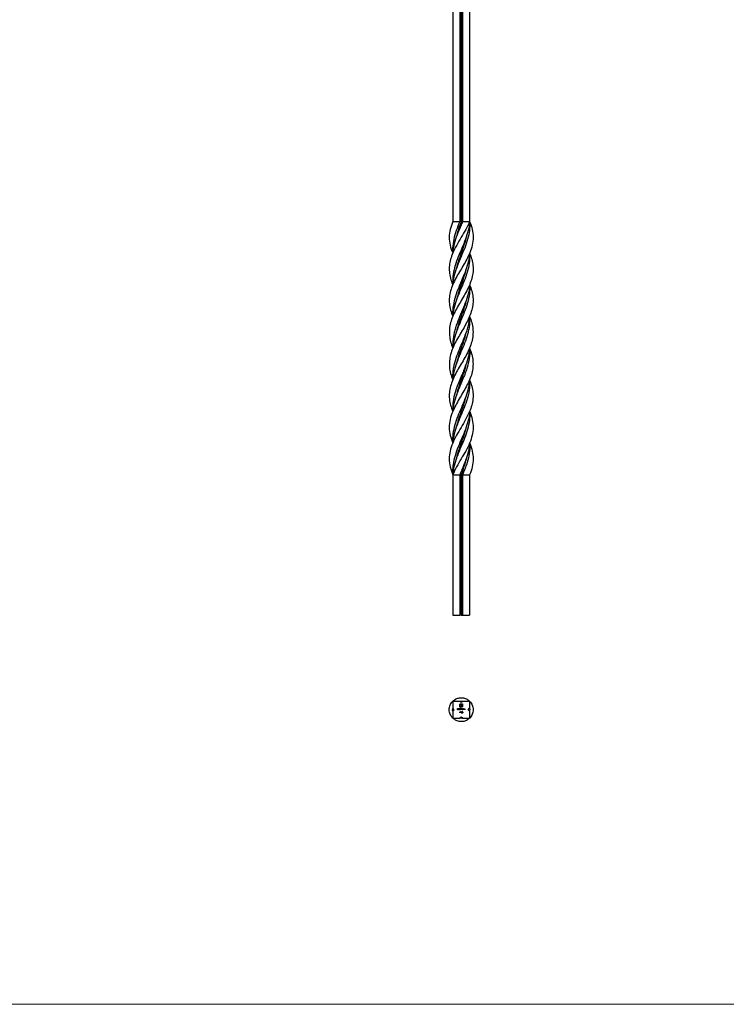
# Model space of a CAD drawing. Units: millimetres. Extents: x 35 to 2044, y 35 to 1435.
# Drawn here: x 537 to 1040, y 35 to 735 of the extents above; entities that cross this region are included whole.
import ezdxf

# ---------------------------------------------------------------- set-up
doc = ezdxf.new("R2010")
doc.units = ezdxf.units.MM
doc.header["$LTSCALE"] = 7

msp = doc.modelspace()

# ---------------------------------------------------------------- linework, layer by layer
at = {"color": 7, "linetype": 'Continuous', "lineweight": 25}
for p, q in [((845.06, 931.54), (845.06, 591.54)), ((850.06, 931.54), (850.06, 591.54)), ((851.06, 931.54), (851.06, 591.54)), ((852.06, 931.54), (852.06, 591.54)), ((857.06, 931.54), (857.06, 591.54)), ((845.06, 591.54), (850.06, 591.54)), ((851.06, 591.54), (850.06, 591.54)), ((851.06, 591.54), (852.06, 591.54)), ((852.06, 591.54), (857.06, 591.54)), ((847.55, 512.76), (847.55, 512.76)), ((854.56, 512.76), (854.56, 512.76)), ((845.06, 411.54), (850.06, 411.54)), ((845.06, 411.54), (845.06, 311.54)), ((851.06, 411.54), (850.06, 411.54)), ((850.06, 411.54), (850.06, 311.54)), ((851.06, 411.54), (852.06, 411.54)), ((851.06, 411.54), (851.06, 311.54)), ((852.06, 411.54), (857.06, 411.54)), ((852.06, 411.54), (852.06, 311.54)), ((857.06, 411.54), (857.06, 311.54)), ((845.06, 311.54), (850.06, 311.54)), ((851.06, 311.54), (850.06, 311.54)), ((851.06, 311.54), (852.06, 311.54)), ((852.06, 311.54), (857.06, 311.54)), ((845.06, 250.46), (845.06, 245.46)), ((845.06, 250.46), (850.06, 250.46)), ((846.06, 244.46), (845.06, 245.46)), ((848.49, 245.25), (848.87, 245.25)), ((848.49, 244.46), (848.49, 245.25)), ((848.56, 245.17), (848.56, 244.93)), ((848.87, 245.17), (848.56, 245.17)), ((848.87, 245.25), (848.87, 245.17)), ((849.7, 245.27), (849.77, 245.27)), ((849.7, 244.46), (849.7, 245.27)), ((849.77, 245.27), (849.77, 244.46)), ((850, 250.32), (850.16, 250.35)), ((851.06, 249.46), (850.06, 250.46)), ((850.06, 246.16), (850.06, 247.82)), ((850.8, 246.16), (850.06, 246.16)), ((850.25, 247.82), (850.25, 246.36)), ((850.25, 246.36), (850.52, 246.36)), ((850.45, 244.93), (850.45, 245.27)), ((850.45, 245.27), (850.52, 245.27)), ((850.52, 246.36), (850.52, 247.52)), ((850.52, 245.27), (850.52, 244.46)), ((850.69, 245.04), (850.76, 245.04)), ((850.69, 244.46), (850.69, 245.04)), ((850.76, 245.04), (850.76, 244.94)), ((850.8, 247.56), (850.8, 247.33)), ((850.8, 247.33), (851.56, 247.33)), ((850.8, 247.07), (850.8, 246.36)), ((851.56, 247.07), (850.8, 247.07)), ((850.8, 246.36), (850.8, 246.16)), ((850.8, 246.36), (850.8, 246.36)), ((850.91, 248.68), (852.02, 248.68)), ((851.82, 248.48), (850.91, 248.48)), ((850.98, 246.36), (851.16, 246.36)), ((850.98, 246.16), (850.98, 246.36)), ((851.16, 246.16), (850.98, 246.16)), ((851.06, 249.46), (852.06, 250.46)), ((851.56, 247.99), (851.22, 247.99)), ((851.26, 248.25), (851.56, 248.25)), ((851.56, 248.25), (851.56, 247.99)), ((851.56, 247.33), (851.56, 247.07)), ((851.82, 247.01), (851.82, 248.48)), ((852, 250.4), (852.07, 250.4)), ((852.02, 248.68), (852.02, 247.01)), ((852.06, 250.46), (857.06, 250.46)), ((852.23, 244.93), (852.23, 245.04)), ((852.23, 245.04), (852.3, 245.04)), ((852.3, 245.04), (852.3, 244.46)), ((852.47, 245.04), (852.54, 245.04)), ((852.47, 244.46), (852.47, 245.04)), ((852.54, 245.04), (852.54, 244.93)), ((853.14, 245.04), (853.21, 245.04)), ((853.14, 244.46), (853.14, 245.04)), ((853.21, 245.04), (853.21, 244.93)), ((856.06, 244.46), (857.06, 245.46)), ((856.92, 245.52), (856.95, 245.35)), ((857.06, 250.46), (857.06, 245.46)), ((846.06, 244.46), (845.06, 243.46)), ((845.06, 243.46), (845.06, 238.46)), ((845.06, 238.46), (850.06, 238.46)), ((845.19, 243.4), (845.16, 243.56)), ((848.56, 244.46), (848.49, 244.46)), ((848.56, 244.93), (848.87, 244.93)), ((848.56, 244.84), (848.56, 244.46)), ((848.87, 244.84), (848.56, 244.84)), ((848.87, 244.93), (848.87, 244.84)), ((849.57, 244.73), (849.05, 244.73)), ((849.06, 244.8), (849.5, 244.8)), ((849.47, 244.64), (849.54, 244.61)), ((849.77, 244.46), (849.7, 244.46)), ((849.99, 242.85), (850.04, 242.93)), ((850.11, 242.85), (849.99, 242.85)), ((850.04, 242.93), (850.18, 242.93)), ((851.06, 239.46), (850.06, 238.46)), ((850.11, 242.13), (850.11, 242.85)), ((850.18, 242.13), (850.11, 242.13)), ((850.18, 242.93), (850.18, 242.13)), ((850.45, 244.46), (850.45, 244.56)), ((850.52, 244.46), (850.45, 244.46)), ((850.6, 242.85), (850.65, 242.93)), ((850.72, 242.85), (850.6, 242.85)), ((850.65, 242.93), (850.79, 242.93)), ((850.76, 244.46), (850.69, 244.46)), ((850.72, 242.13), (850.72, 242.85)), ((850.79, 242.13), (850.72, 242.13)), ((850.76, 244.7), (850.76, 244.46)), ((850.79, 242.93), (850.79, 242.13)), ((851.06, 239.46), (852.06, 238.46)), ((851.08, 244.46), (851.08, 244.75)), ((851.15, 244.46), (851.08, 244.46)), ((851.15, 244.68), (851.15, 244.46)), ((851.48, 244.46), (851.48, 244.77)), ((851.55, 244.46), (851.48, 244.46)), ((851.55, 244.77), (851.55, 244.46)), ((851.71, 242.34), (851.78, 242.34)), ((851.79, 242.53), (851.87, 242.93)), ((851.87, 242.93), (852.2, 242.93)), ((851.93, 242.85), (851.88, 242.64)), ((852.2, 242.85), (851.93, 242.85)), ((852.12, 238.59), (851.95, 238.56)), ((852.06, 238.46), (857.06, 238.46)), ((852.2, 242.93), (852.2, 242.85)), ((852.23, 244.46), (852.23, 244.56)), ((852.3, 244.46), (852.23, 244.46)), ((852.54, 244.46), (852.47, 244.46)), ((852.54, 244.67), (852.54, 244.46)), ((852.9, 244.46), (852.9, 244.73)), ((852.98, 244.46), (852.9, 244.46)), ((852.98, 244.75), (852.98, 244.46)), ((853.21, 244.46), (853.14, 244.46)), ((853.21, 244.67), (853.21, 244.46)), ((853.58, 244.46), (853.58, 244.73)), ((853.65, 244.46), (853.58, 244.46)), ((853.65, 244.75), (853.65, 244.46)), ((856.06, 244.46), (857.06, 243.46)), ((857, 243.51), (857, 243.44)), ((857.06, 243.46), (857.06, 238.46))]:
    msp.add_line(p, q, dxfattribs=at)
at = {"color": 7, "linetype": 'Continuous', "lineweight": 18}
msp.add_line((35, 35), (2044, 35), dxfattribs=at)
at = {"color": 7, "linetype": 'Continuous', "lineweight": 25, "flags": 128}
for points in [[(847.52, 580.29), (847.52, 580.29), (847.52, 580.29)], [(854.59, 580.29), (854.59, 580.29), (854.59, 580.29)], [(845.06, 569.04), (845.06, 569.04), (845.06, 569.04)], [(857.06, 569.04), (857.06, 569.04), (857.06, 569.04)], [(847.52, 557.8), (847.52, 557.8), (847.52, 557.8)], [(845.09, 546.55), (845.09, 546.55), (845.09, 546.55)], [(857.03, 546.55), (857.03, 546.55), (857.03, 546.55)], [(857.03, 546.55), (857.03, 546.55), (857.03, 546.55)], [(847.53, 535.27), (847.53, 535.27), (847.53, 535.27)], [(847.53, 535.27), (847.53, 535.27), (847.53, 535.27)], [(854.59, 535.27), (854.59, 535.27), (854.59, 535.27)], [(845.09, 524.09), (845.09, 524.09), (845.09, 524.09)], [(845.09, 524.09), (845.09, 524.09), (845.09, 524.09)], [(857.03, 524.09), (857.03, 524.09), (857.03, 524.09)], [(857.03, 524.09), (857.03, 524.09), (857.03, 524.09)], [(847.55, 512.76), (847.55, 512.76), (847.55, 512.76)], [(847.55, 490.32), (847.55, 490.32), (847.55, 490.32)], [(854.56, 490.32), (854.56, 490.32), (854.56, 490.32)], [(854.56, 490.32), (854.56, 490.32), (854.56, 490.32)], [(845.09, 478.99), (845.09, 478.99), (845.09, 478.99)], [(845.09, 478.99), (845.09, 478.99), (845.09, 478.99)], [(857.03, 478.99), (857.03, 478.99), (857.03, 478.99)], [(857.03, 478.99), (857.03, 478.99), (857.03, 478.99)], [(847.53, 467.82), (847.53, 467.82), (847.53, 467.82)], [(854.59, 467.82), (854.59, 467.82), (854.59, 467.82)], [(854.59, 467.82), (854.59, 467.82), (854.59, 467.82)], [(845.09, 456.53), (845.09, 456.53), (845.09, 456.53)], [(845.09, 456.53), (845.09, 456.53), (845.09, 456.53)], [(857.03, 456.53), (857.03, 456.53), (857.03, 456.53)], [(854.59, 445.29), (854.59, 445.29), (854.59, 445.29)], [(845.06, 434.04), (845.06, 434.04), (845.06, 434.04)], [(857.06, 434.04), (857.06, 434.04), (857.06, 434.04)], [(847.52, 422.79), (847.52, 422.79), (847.52, 422.79)], [(854.59, 422.79), (854.59, 422.79), (854.59, 422.79)]]:
    msp.add_lwpolyline(points, dxfattribs=at)
at = {"color": 7, "linetype": 'Continuous', "lineweight": 25}
for points, knots in [([(857.06, 591.54), (856.19, 589.68), (854.44, 585.95), (851.09, 580.35), (847.78, 574.76), (845.15, 569.54), (843.41, 564.69), (842.57, 560.22), (842.51, 555.74), (843.35, 551.24), (844.33, 548.18), (845.07, 546.61), (845.1, 546.56)], [0, 0, 0, 0, 0.12417, 0.248649, 0.372942, 0.497246, 0.596747, 0.696194, 0.795746, 0.895572, 0.996027, 1, 1, 1, 1]), ([(857.06, 591.54), (857.75, 589.68), (859.13, 585.95), (859.75, 580.35), (859.12, 574.76), (857.38, 569.54), (855.06, 564.69), (852.51, 560.22), (849.82, 555.74), (847.26, 551.24), (845.07, 546.73), (843.43, 542.21), (842.54, 537.68), (842.56, 533.15), (843.47, 528.64), (844.38, 525.62), (845.09, 524.1), (845.09, 524.09)], [0, 0, 0, 0, 0.082827, 0.165861, 0.248771, 0.331688, 0.39806, 0.464396, 0.530802, 0.597391, 0.6644, 0.731598, 0.798609, 0.865512, 0.93256, 0.999548, 1, 1, 1, 1]), ([(845.06, 591.54), (844.37, 589.68), (842.99, 585.95), (842.35, 580.35), (843.04, 574.76), (844.14, 570.99), (845.05, 569.09), (845.07, 569.05)], [0, 0, 0, 0, 0.2483773, 0.4973734, 0.7459972, 0.9946422, 1, 1, 1, 1]), ([(850.06, 591.54), (849.59, 590.41), (848.28, 587.24), (846.39, 581.97), (845.15, 575.79), (844.74, 571.47), (845.08, 569.24), (845.11, 569.05)], [0, 0, 0, 0, 0.15078, 0.422937, 0.702738, 0.974936, 1, 1, 1, 1]), ([(857.06, 591.54), (856.94, 590.41), (856.63, 587.24), (855.27, 581.97), (852.95, 575.79), (850.25, 569.56), (847.71, 563.36), (845.8, 557.09), (844.86, 551.5), (845.1, 547.97), (845.2, 546.55)], [0, 0, 0, 0, 0.075399, 0.211493, 0.351409, 0.487524, 0.627473, 0.764591, 0.905612, 1, 1, 1, 1]), ([(852.06, 591.54), (851.58, 590.41), (850.24, 587.24), (848.01, 581.97), (846.09, 575.79), (845.08, 571.47), (845.11, 569.23), (845.11, 569.04)], [0, 0, 0, 0, 0.1507364, 0.4227823, 0.7024677, 0.9745546, 1, 1, 1, 1]), ([(857.06, 591.54), (857.1, 590.41), (857.23, 587.24), (856.55, 581.97), (854.79, 575.79), (852.31, 569.56), (849.61, 563.36), (847.19, 557.09), (845.55, 551.49), (845.3, 547.96), (845.2, 546.54)], [0, 0, 0, 0, 0.0753708, 0.2113984, 0.3512458, 0.4872939, 0.6271714, 0.7642995, 0.9053407, 1, 1, 1, 1]), ([(851.06, 591.54), (850.3, 589.41), (848.96, 585.66), (848, 581.91), (847.59, 580.3)], [0, 0, 0, 0, 0.569644, 1, 1, 1, 1]), ([(854.52, 580.28), (854.41, 579.76), (853.87, 577.11), (852.19, 572.33), (849.99, 565.92), (848.28, 561.08), (847.72, 558.38), (847.6, 557.81)], [0, 0, 0, 0, 0.068713, 0.353788, 0.638899, 0.923871, 1, 1, 1, 1]), ([(857.05, 569.04), (857.61, 567.59), (858.74, 564.65), (859.54, 560.22), (859.6, 555.74), (858.8, 551.24), (857.19, 546.73), (855.03, 542.21), (852.49, 537.68), (849.8, 533.15), (847.23, 528.64), (845.01, 524.13), (843.37, 519.61), (842.59, 515.08), (842.64, 510.58), (843.39, 506.07), (844.5, 503.05), (845.06, 501.54)], [0, 0, 0, 0, 0.064456, 0.130769, 0.197153, 0.263718, 0.330704, 0.397879, 0.464867, 0.531748, 0.598772, 0.665737, 0.732439, 0.79917, 0.866189, 0.933222, 1, 1, 1, 1]), ([(857.01, 569.05), (856.8, 567.14), (856.37, 563.17), (854.43, 557.09), (851.93, 550.86), (849.21, 544.61), (846.8, 538.34), (845.35, 531.93), (844.8, 527.19), (845.13, 524.55), (845.18, 524.1)], [0, 0, 0, 0, 0.127574, 0.264862, 0.406057, 0.542675, 0.682826, 0.824326, 0.970063, 1, 1, 1, 1]), ([(857.01, 569.04), (857.07, 567.13), (857.19, 563.17), (855.96, 557.09), (853.89, 550.87), (851.24, 544.62), (848.54, 538.35), (846.43, 531.93), (845.22, 527.19), (845.19, 524.55), (845.19, 524.09)], [0, 0, 0, 0, 0.1273409, 0.26467, 0.4059182, 0.5423868, 0.6823784, 0.8238804, 0.9696123, 1, 1, 1, 1]), ([(854.53, 557.79), (854.13, 556.23), (853.19, 552.52), (851.1, 546.66), (848.96, 540.72), (848.01, 536.92), (847.59, 535.27)], [0, 0, 0, 0, 0.207952, 0.494049, 0.780862, 1, 1, 1, 1]), ([(857.02, 546.55), (857.58, 545.1), (858.72, 542.15), (859.58, 537.68), (859.54, 533.15), (858.68, 528.64), (857.14, 524.13), (855.02, 519.61), (852.46, 515.08), (849.74, 510.58), (847.15, 506.07), (844.94, 501.54), (843.42, 497.01), (842.63, 492.51), (842.6, 488), (843.34, 483.49), (844.51, 480.49), (845.09, 478.99)], [0, 0, 0, 0, 0.0643875, 0.1313539, 0.1982131, 0.2652159, 0.3321597, 0.39884, 0.4655507, 0.5325479, 0.5995597, 0.6663161, 0.7330725, 0.8000842, 0.8670814, 0.9337919, 1, 1, 1, 1]), ([(856.91, 546.55), (856.9, 545.92), (856.84, 543.2), (855.67, 538.34), (853.43, 531.93), (850.65, 525.53), (848.42, 520.14), (846.97, 515.86), (845.83, 511.67), (844.92, 506.91), (845.08, 503.22), (845.15, 501.54)], [0, 0, 0, 0, 0.042064, 0.182053, 0.323388, 0.468956, 0.609304, 0.681866, 0.754447, 0.888576, 1, 1, 1, 1]), ([(856.92, 546.54), (856.99, 545.92), (857.31, 543.2), (856.8, 538.35), (855.18, 531.93), (852.69, 525.54), (850.38, 520.14), (848.66, 515.85), (847.14, 511.67), (845.66, 506.9), (845.31, 503.21), (845.15, 501.53)], [0, 0, 0, 0, 0.041632, 0.181495, 0.322866, 0.468464, 0.608953, 0.681594, 0.754254, 0.888355, 1, 1, 1, 1]), ([(854.51, 535.25), (854.41, 534.76), (853.87, 532.11), (852.15, 527.32), (849.96, 520.88), (848.3, 516.02), (847.74, 513.33), (847.62, 512.77)], [0, 0, 0, 0, 0.066376, 0.353316, 0.639846, 0.926192, 1, 1, 1, 1]), ([(857.03, 524.09), (857.61, 522.6), (858.77, 519.6), (859.51, 515.08), (859.49, 510.58), (858.69, 506.07), (857.17, 501.54), (854.97, 497.01), (852.37, 492.51), (849.66, 488), (847.1, 483.48), (844.98, 478.95), (843.43, 474.45), (842.57, 469.94), (842.54, 465.4), (843.4, 460.93), (844.54, 457.98), (845.1, 456.54)], [0, 0, 0, 0, 0.066208, 0.132919, 0.199916, 0.266928, 0.333684, 0.40044, 0.467452, 0.534449, 0.60116, 0.66784, 0.734784, 0.801787, 0.868646, 0.935613, 1, 1, 1, 1]), ([(856.93, 524.1), (856.81, 522.44), (856.6, 519.69), (855.59, 515.86), (854.24, 511.67), (852.16, 506.52), (849.52, 500.35), (847.13, 494.07), (845.67, 488.78), (845.08, 484.48), (844.88, 481.58), (845.13, 479.75), (845.23, 479.01)], [0, 0, 0, 0, 0.110248, 0.18268, 0.25513, 0.389018, 0.5263, 0.664708, 0.806822, 0.878629, 0.950426, 1, 1, 1, 1]), ([(856.93, 524.09), (857.03, 522.44), (857.21, 519.69), (856.67, 515.85), (855.76, 511.67), (854.09, 506.52), (851.58, 500.35), (848.91, 494.07), (846.93, 488.78), (845.83, 484.49), (845.23, 481.57), (845.23, 479.74), (845.23, 478.99)], [0, 0, 0, 0, 0.109906, 0.1824, 0.254913, 0.388742, 0.525963, 0.664336, 0.806414, 0.878221, 0.950018, 1, 1, 1, 1]), ([(854.5, 512.75), (854.09, 511.16), (853.12, 507.43), (851.07, 501.59), (849.01, 495.7), (848.03, 491.96), (847.61, 490.33)], [0, 0, 0, 0, 0.212713, 0.500013, 0.781569, 1, 1, 1, 1]), ([(857.06, 501.54), (857.61, 500.03), (858.72, 497.01), (859.48, 492.51), (859.52, 488), (858.74, 483.48), (857.11, 478.95), (854.89, 474.45), (852.31, 469.94), (849.63, 465.4), (847.09, 460.87), (844.74, 455.98), (842.95, 450.72), (842.38, 445.1), (843, 439.55), (844.39, 435.87), (845.07, 434.05)], [0, 0, 0, 0, 0.066791, 0.133838, 0.200871, 0.267616, 0.334331, 0.40131, 0.468348, 0.535242, 0.602244, 0.669433, 0.753063, 0.836123, 0.919009, 1, 1, 1, 1]), ([(856.96, 501.54), (856.97, 501.15), (856.98, 498.68), (855.8, 494.07), (854.07, 488.78), (852.36, 484.48), (850.52, 480.09), (848.28, 474.75), (846.13, 468.42), (844.94, 462.39), (845.07, 458.42), (845.13, 456.53)], [0, 0, 0, 0, 0.026106, 0.164768, 0.307142, 0.379081, 0.451009, 0.599678, 0.734935, 0.873944, 1, 1, 1, 1]), ([(856.97, 501.53), (857.02, 501.14), (857.37, 498.67), (856.81, 494.07), (855.65, 488.78), (854.23, 484.48), (852.56, 480.09), (850.23, 474.75), (847.64, 468.41), (845.76, 462.39), (845.33, 458.42), (845.12, 456.53)], [0, 0, 0, 0, 0.025856, 0.16452, 0.306895, 0.378853, 0.450801, 0.599506, 0.734831, 0.873921, 1, 1, 1, 1]), ([(854.5, 490.31), (854.41, 489.84), (853.88, 487.28), (852.29, 482.59), (850.14, 476.28), (848.38, 471.36), (847.77, 468.54), (847.62, 467.83)], [0, 0, 0, 0, 0.062259, 0.342889, 0.623617, 0.904797, 1, 1, 1, 1]), ([(857.03, 478.99), (857.03, 478.98), (857.74, 477.46), (858.64, 474.45), (859.55, 469.94), (859.58, 465.4), (858.68, 460.87), (856.91, 455.98), (854.28, 450.72), (850.95, 445.1), (847.64, 439.51), (844.86, 433.92), (842.99, 428.32), (842.37, 422.73), (842.99, 417.13), (844.37, 413.4), (845.06, 411.54)], [0, 0, 0, 0, 0.000452, 0.067454, 0.134514, 0.201431, 0.268455, 0.335666, 0.419325, 0.502412, 0.585327, 0.668247, 0.75118, 0.834107, 0.917156, 1, 1, 1, 1]), ([(856.89, 479.01), (856.77, 477.52), (856.5, 474.01), (854.88, 468.42), (852.53, 462.24), (849.84, 456.09), (847.36, 449.93), (845.63, 443.76), (844.82, 438.45), (845.1, 435.23), (845.2, 434.05)], [0, 0, 0, 0, 0.099092, 0.23447, 0.373602, 0.509995, 0.645461, 0.784832, 0.921569, 1, 1, 1, 1]), ([(856.89, 478.99), (856.98, 477.51), (857.19, 474), (856.27, 468.41), (854.43, 462.24), (851.88, 456.09), (849.21, 449.92), (846.92, 443.74), (845.43, 438.43), (845.26, 435.2), (845.2, 434.03)], [0, 0, 0, 0, 0.098692, 0.234116, 0.373309, 0.509523, 0.645217, 0.784829, 0.921719, 1, 1, 1, 1]), ([(854.51, 467.81), (854.17, 466.42), (853.33, 462.92), (851.34, 457.32), (849.14, 451.21), (848.07, 447.2), (847.56, 445.3)], [0, 0, 0, 0, 0.1848174, 0.4658829, 0.746489, 1, 1, 1, 1]), ([(856.99, 456.53), (856.99, 456.38), (857.01, 454.2), (856.08, 449.93), (854.15, 443.76), (851.54, 437.52), (848.86, 431.29), (846.56, 424.98), (845.34, 419.59), (844.92, 415.09), (845.01, 412.73), (845.06, 411.54)], [0, 0, 0, 0, 0.0102135, 0.1455215, 0.2847314, 0.4213091, 0.5617613, 0.7000319, 0.8423186, 0.9208023, 1, 1, 1, 1]), ([(857.02, 456.53), (857.05, 456.47), (857.97, 454.53), (859.12, 450.72), (859.76, 445.1), (859.06, 439.51), (857.16, 433.92), (854.33, 428.32), (851.03, 422.73), (847.67, 417.13), (845.93, 413.4), (845.06, 411.54)], [0, 0, 0, 0, 0.003974, 0.129402, 0.253974, 0.378287, 0.502608, 0.626948, 0.751278, 0.875793, 1, 1, 1, 1]), ([(856.99, 456.53), (857.01, 456.38), (857.33, 454.2), (857, 449.92), (855.75, 443.74), (853.53, 437.49), (850.87, 431.26), (848.21, 424.94), (846.41, 419.56), (845.41, 415.08), (845.18, 412.72), (845.06, 411.54)], [0, 0, 0, 0, 0.0100322, 0.1455907, 0.2850632, 0.4218163, 0.562459, 0.700718, 0.8429883, 0.9211417, 1, 1, 1, 1]), ([(854.54, 445.27), (854.49, 444.99), (854.01, 442.51), (852.36, 437.85), (850.11, 431.27), (848.33, 426.26), (847.74, 423.44), (847.61, 422.81)], [0, 0, 0, 0, 0.037882, 0.330509, 0.623253, 0.915969, 1, 1, 1, 1]), ([(856.91, 434.05), (856.88, 433.12), (856.78, 430.11), (855.4, 424.98), (853.46, 419.59), (851.56, 415.09), (850.56, 412.73), (850.06, 411.54)], [0, 0, 0, 0, 0.124137, 0.400484, 0.684858, 0.841716, 1, 1, 1, 1]), ([(856.91, 434.03), (857.01, 433.09), (857.33, 430.09), (856.61, 424.94), (855.17, 419.56), (853.52, 415.08), (852.55, 412.72), (852.06, 411.54)], [0, 0, 0, 0, 0.124884, 0.401412, 0.685964, 0.842277, 1, 1, 1, 1]), ([(857.05, 434.04), (857.07, 434), (858, 432.09), (859.07, 428.32), (859.77, 422.73), (859.12, 417.13), (857.75, 413.4), (857.06, 411.54)], [0, 0, 0, 0, 0.005325, 0.253979, 0.502611, 0.751614, 1, 1, 1, 1]), ([(854.52, 422.79), (854.13, 421.23), (853.18, 417.48), (851.84, 413.73), (851.06, 411.54)], [0, 0, 0, 0, 0.41523, 1, 1, 1, 1]), ([(845.06, 238.46), (844.37, 239.33), (842.98, 241.08), (842.36, 244.46), (843.01, 247.76), (844.81, 250.59), (846.69, 251.64), (847.58, 252.15)], [0, 0, 0, 0, 0.202958, 0.406024, 0.609056, 0.81247, 1, 1, 1, 1]), ([(845.06, 250.46), (845.77, 251.04), (847.2, 252.22), (849.92, 253.02), (852.7, 252.91), (855.25, 252.05), (856.49, 250.88), (857.06, 250.35)], [0, 0, 0, 0, 0.2065361, 0.4130807, 0.6196311, 0.8261797, 1, 1, 1, 1]), ([(845.06, 243.46), (845, 243.85), (844.9, 244.5), (845.08, 245.12), (845.15, 245.37)], [0, 0, 0, 0, 0.60782, 1, 1, 1, 1]), ([(849.04, 244.94), (849.08, 244.97), (849.14, 245.04), (849.23, 245.04), (849.27, 245.05)], [0, 0, 0, 0, 0.558577, 1, 1, 1, 1]), ([(849.27, 245.05), (849.32, 245.04), (849.41, 245.03), (849.48, 244.96), (849.5, 244.93)], [0, 0, 0, 0, 0.558919, 1, 1, 1, 1]), ([(849.91, 244.75), (849.92, 244.79), (849.93, 244.88), (850.01, 244.98), (850.11, 245.04), (850.18, 245.04), (850.22, 245.05)], [0, 0, 0, 0, 0.279413, 0.559191, 0.779548, 1, 1, 1, 1]), ([(850.06, 250.46), (850.45, 250.52), (851.1, 250.62), (851.72, 250.44), (851.97, 250.37)], [0, 0, 0, 0, 0.607811, 1, 1, 1, 1]), ([(850.06, 247.82), (850.06, 247.87), (850.06, 247.95), (850.08, 248.02), (850.09, 248.06)], [0, 0, 0, 0, 0.5599404, 1, 1, 1, 1]), ([(850.09, 248.06), (850.1, 248.1), (850.13, 248.17), (850.17, 248.24), (850.18, 248.27)], [0, 0, 0, 0, 0.559916, 1, 1, 1, 1]), ([(850.18, 248.27), (850.23, 248.33), (850.32, 248.45), (850.44, 248.53), (850.49, 248.56)], [0, 0, 0, 0, 0.5597063, 1, 1, 1, 1]), ([(850.22, 245.05), (850.27, 245.04), (850.36, 245.03), (850.43, 244.96), (850.45, 244.93)], [0, 0, 0, 0, 0.558426, 1, 1, 1, 1]), ([(850.45, 248.28), (850.38, 248.21), (850.27, 248.07), (850.26, 247.9), (850.25, 247.82)], [0, 0, 0, 0, 0.559168, 1, 1, 1, 1]), ([(850.91, 248.48), (850.81, 248.47), (850.64, 248.45), (850.51, 248.33), (850.45, 248.28)], [0, 0, 0, 0, 0.559164, 1, 1, 1, 1]), ([(850.49, 248.56), (850.56, 248.6), (850.7, 248.66), (850.85, 248.67), (850.91, 248.68)], [0, 0, 0, 0, 0.559655, 1, 1, 1, 1]), ([(850.52, 247.52), (850.52, 247.58), (850.53, 247.69), (850.56, 247.79), (850.57, 247.84)], [0, 0, 0, 0, 0.5600482, 1, 1, 1, 1]), ([(850.57, 247.84), (850.59, 247.89), (850.62, 247.97), (850.68, 248.04), (850.71, 248.06)], [0, 0, 0, 0, 0.559976, 1, 1, 1, 1]), ([(850.71, 248.06), (850.75, 248.1), (850.81, 248.16), (850.9, 248.19), (850.94, 248.2)], [0, 0, 0, 0, 0.559693, 1, 1, 1, 1]), ([(850.76, 244.94), (850.77, 244.95), (850.79, 244.99), (850.82, 245.01), (850.84, 245.02)], [0, 0, 0, 0, 0.5601481, 1, 1, 1, 1]), ([(850.83, 247.74), (850.82, 247.71), (850.8, 247.65), (850.8, 247.59), (850.8, 247.56)], [0, 0, 0, 0, 0.559824, 1, 1, 1, 1]), ([(850.91, 247.88), (850.89, 247.85), (850.85, 247.81), (850.83, 247.76), (850.83, 247.74)], [0, 0, 0, 0, 0.559864, 1, 1, 1, 1]), ([(850.84, 245.02), (850.86, 245.03), (850.9, 245.04), (850.94, 245.05), (850.96, 245.05)], [0, 0, 0, 0, 0.559743, 1, 1, 1, 1]), ([(851.04, 247.96), (851.01, 247.95), (850.96, 247.93), (850.92, 247.89), (850.91, 247.88)], [0, 0, 0, 0, 0.559947, 1, 1, 1, 1]), ([(850.94, 248.2), (851, 248.22), (851.1, 248.24), (851.21, 248.24), (851.26, 248.25)], [0, 0, 0, 0, 0.559779, 1, 1, 1, 1]), ([(850.96, 245.05), (850.98, 245.05), (851.03, 245.04), (851.1, 245), (851.13, 244.94), (851.14, 244.91)], [0, 0, 0, 0, 0.280809, 0.561507, 1, 1, 1, 1]), ([(851.22, 247.99), (851.18, 247.99), (851.12, 247.99), (851.06, 247.97), (851.04, 247.96)], [0, 0, 0, 0, 0.560024, 1, 1, 1, 1]), ([(851.14, 244.91), (851.16, 244.93), (851.18, 244.97), (851.25, 245.03), (851.32, 245.04), (851.35, 245.05)], [0, 0, 0, 0, 0.281263, 0.562094, 1, 1, 1, 1]), ([(851.16, 246.36), (851.26, 246.37), (851.43, 246.38), (851.57, 246.5), (851.63, 246.55)], [0, 0, 0, 0, 0.559251, 1, 1, 1, 1]), ([(851.4, 246.19), (851.36, 246.18), (851.28, 246.16), (851.2, 246.16), (851.16, 246.16)], [0, 0, 0, 0, 0.559907, 1, 1, 1, 1]), ([(851.35, 245.05), (851.38, 245.05), (851.43, 245.04), (851.49, 245), (851.55, 244.91), (851.55, 244.83), (851.55, 244.77)], [0, 0, 0, 0, 0.186885, 0.373579, 0.560268, 1, 1, 1, 1]), ([(851.61, 246.29), (851.57, 246.26), (851.51, 246.23), (851.43, 246.2), (851.4, 246.19)], [0, 0, 0, 0, 0.5598934, 1, 1, 1, 1]), ([(851.91, 246.59), (851.86, 246.52), (851.78, 246.4), (851.66, 246.32), (851.61, 246.29)], [0, 0, 0, 0, 0.559805, 1, 1, 1, 1]), ([(851.63, 246.55), (851.69, 246.62), (851.8, 246.76), (851.81, 246.93), (851.82, 247.01)], [0, 0, 0, 0, 0.559183, 1, 1, 1, 1]), ([(851.69, 244.75), (851.7, 244.79), (851.71, 244.88), (851.79, 244.98), (851.89, 245.04), (851.96, 245.04), (852, 245.05)], [0, 0, 0, 0, 0.2794126, 0.5591913, 0.7795482, 1, 1, 1, 1]), ([(852.02, 247.01), (852.01, 246.93), (852, 246.78), (851.94, 246.65), (851.91, 246.59)], [0, 0, 0, 0, 0.559817, 1, 1, 1, 1]), ([(852, 245.05), (852.05, 245.04), (852.14, 245.03), (852.21, 244.96), (852.23, 244.93)], [0, 0, 0, 0, 0.5590624, 1, 1, 1, 1]), ([(852.54, 244.93), (852.57, 244.97), (852.63, 245.03), (852.72, 245.04), (852.76, 245.05)], [0, 0, 0, 0, 0.559141, 1, 1, 1, 1]), ([(852.76, 245.05), (852.79, 245.05), (852.84, 245.04), (852.91, 245), (852.97, 244.91), (852.98, 244.82), (852.98, 244.75)], [0, 0, 0, 0, 0.187021, 0.37389, 0.56061, 1, 1, 1, 1]), ([(853.21, 244.93), (853.24, 244.97), (853.3, 245.03), (853.39, 245.04), (853.43, 245.05)], [0, 0, 0, 0, 0.559141, 1, 1, 1, 1]), ([(853.43, 245.05), (853.46, 245.05), (853.51, 245.04), (853.58, 245), (853.65, 244.91), (853.65, 244.82), (853.65, 244.75)], [0, 0, 0, 0, 0.187021, 0.37389, 0.56061, 1, 1, 1, 1]), ([(857.06, 245.46), (857.12, 245.06), (857.22, 244.41), (857.04, 243.79), (856.97, 243.55)], [0, 0, 0, 0, 0.607836, 1, 1, 1, 1]), ([(857.06, 250.46), (857.75, 249.58), (859.14, 247.83), (859.74, 244.47), (859.16, 241.12), (857.78, 239.38), (857.1, 238.52)], [0, 0, 0, 0, 0.2510035, 0.5021405, 0.7532321, 1, 1, 1, 1]), ([(857.06, 238.46), (856.35, 237.88), (854.94, 236.71), (852.25, 235.91), (849.5, 235.99), (846.93, 236.83), (845.66, 238), (845.06, 238.55)], [0, 0, 0, 0, 0.204593, 0.409192, 0.613801, 0.818405, 1, 1, 1, 1]), ([(848.98, 244.75), (848.98, 244.79), (848.99, 244.86), (849.03, 244.91), (849.04, 244.94)], [0, 0, 0, 0, 0.559427, 1, 1, 1, 1]), ([(849.27, 244.45), (849.22, 244.45), (849.14, 244.46), (849.04, 244.54), (848.99, 244.64), (848.98, 244.71), (848.98, 244.75)], [0, 0, 0, 0, 0.279885, 0.558859, 0.779462, 1, 1, 1, 1]), ([(849.05, 244.73), (849.05, 244.7), (849.06, 244.64), (849.12, 244.57), (849.19, 244.52), (849.23, 244.52), (849.26, 244.52)], [0, 0, 0, 0, 0.279963, 0.559359, 0.779526, 1, 1, 1, 1]), ([(849.12, 244.92), (849.11, 244.9), (849.08, 244.87), (849.06, 244.82), (849.06, 244.8)], [0, 0, 0, 0, 0.558795, 1, 1, 1, 1]), ([(849.27, 244.98), (849.24, 244.97), (849.19, 244.97), (849.14, 244.94), (849.12, 244.92)], [0, 0, 0, 0, 0.559458, 1, 1, 1, 1]), ([(849.26, 244.52), (849.29, 244.52), (849.34, 244.53), (849.4, 244.56), (849.44, 244.59), (849.46, 244.63), (849.47, 244.64)], [0, 0, 0, 0, 0.339465, 0.559626, 0.779498, 1, 1, 1, 1]), ([(849.5, 244.8), (849.49, 244.83), (849.47, 244.89), (849.41, 244.94), (849.34, 244.97), (849.3, 244.97), (849.27, 244.98)], [0, 0, 0, 0, 0.280138, 0.559195, 0.779598, 1, 1, 1, 1]), ([(849.54, 244.61), (849.52, 244.58), (849.49, 244.53), (849.4, 244.46), (849.32, 244.45), (849.27, 244.45)], [0, 0, 0, 0, 0.280919, 0.561407, 1, 1, 1, 1]), ([(849.5, 244.93), (849.52, 244.9), (849.56, 244.84), (849.57, 244.76), (849.57, 244.73)], [0, 0, 0, 0, 0.558897, 1, 1, 1, 1]), ([(850.22, 244.45), (850.17, 244.45), (850.08, 244.46), (849.98, 244.55), (849.92, 244.64), (849.92, 244.71), (849.91, 244.75)], [0, 0, 0, 0, 0.279573, 0.559333, 0.779589, 1, 1, 1, 1]), ([(850.22, 244.98), (850.18, 244.97), (850.12, 244.96), (850.04, 244.9), (849.99, 244.83), (849.99, 244.77), (849.98, 244.75)], [0, 0, 0, 0, 0.279767, 0.559291, 0.779719, 1, 1, 1, 1]), ([(849.98, 244.75), (849.99, 244.71), (850, 244.65), (850.06, 244.57), (850.14, 244.53), (850.19, 244.52), (850.22, 244.52)], [0, 0, 0, 0, 0.279429, 0.559146, 0.77957, 1, 1, 1, 1]), ([(852.06, 238.46), (851.66, 238.4), (851.01, 238.3), (850.39, 238.48), (850.15, 238.55)], [0, 0, 0, 0, 0.607845, 1, 1, 1, 1]), ([(850.45, 244.75), (850.45, 244.78), (850.44, 244.85), (850.38, 244.93), (850.3, 244.97), (850.25, 244.97), (850.22, 244.98)], [0, 0, 0, 0, 0.27966, 0.55921, 0.779487, 1, 1, 1, 1]), ([(850.22, 244.52), (850.25, 244.52), (850.32, 244.53), (850.4, 244.59), (850.45, 244.67), (850.45, 244.72), (850.45, 244.75)], [0, 0, 0, 0, 0.2798222, 0.5593866, 0.7796028, 1, 1, 1, 1]), ([(850.45, 244.56), (850.41, 244.52), (850.35, 244.46), (850.26, 244.45), (850.22, 244.45)], [0, 0, 0, 0, 0.558763, 1, 1, 1, 1]), ([(850.95, 244.98), (850.92, 244.97), (850.88, 244.97), (850.82, 244.93), (850.76, 244.84), (850.76, 244.76), (850.76, 244.7)], [0, 0, 0, 0, 0.186544, 0.37335, 0.56013, 1, 1, 1, 1]), ([(851.08, 244.75), (851.09, 244.8), (851.09, 244.87), (851.05, 244.94), (851.01, 244.97), (850.97, 244.97), (850.95, 244.98)], [0, 0, 0, 0, 0.500537, 0.625897, 0.751368, 1, 1, 1, 1]), ([(851.09, 242.53), (851.09, 242.63), (851.1, 242.74), (851.17, 242.86), (851.22, 242.91), (851.28, 242.94), (851.33, 242.95), (851.35, 242.95)], [0, 0, 0, 0, 0.498702, 0.624177, 0.749468, 0.874745, 1, 1, 1, 1]), ([(851.35, 242.11), (851.33, 242.12), (851.28, 242.12), (851.2, 242.16), (851.1, 242.29), (851.09, 242.44), (851.09, 242.53)], [0, 0, 0, 0, 0.125551, 0.25109, 0.50025, 1, 1, 1, 1]), ([(851.34, 244.98), (851.33, 244.98), (851.29, 244.97), (851.25, 244.95), (851.21, 244.92), (851.15, 244.84), (851.15, 244.75), (851.15, 244.68)], [0, 0, 0, 0, 0.1253168, 0.2506622, 0.3760864, 0.501515, 1, 1, 1, 1]), ([(851.36, 242.87), (851.34, 242.87), (851.3, 242.86), (851.25, 242.83), (851.21, 242.79), (851.16, 242.7), (851.16, 242.61), (851.16, 242.53)], [0, 0, 0, 0, 0.125139, 0.250418, 0.375519, 0.500847, 1, 1, 1, 1]), ([(851.16, 242.53), (851.16, 242.46), (851.16, 242.35), (851.24, 242.24), (851.3, 242.2), (851.34, 242.2), (851.36, 242.2)], [0, 0, 0, 0, 0.500291, 0.749086, 0.874606, 1, 1, 1, 1]), ([(851.48, 244.77), (851.48, 244.82), (851.48, 244.88), (851.44, 244.94), (851.4, 244.97), (851.37, 244.97), (851.34, 244.98)], [0, 0, 0, 0, 0.499445, 0.624933, 0.750561, 1, 1, 1, 1]), ([(851.35, 242.95), (851.38, 242.95), (851.42, 242.94), (851.51, 242.9), (851.62, 242.77), (851.62, 242.63), (851.63, 242.53)], [0, 0, 0, 0, 0.1256, 0.251197, 0.500581, 1, 1, 1, 1]), ([(851.63, 242.53), (851.62, 242.44), (851.62, 242.29), (851.51, 242.16), (851.42, 242.12), (851.38, 242.12), (851.35, 242.11)], [0, 0, 0, 0, 0.499406, 0.748743, 0.874372, 1, 1, 1, 1]), ([(851.56, 242.53), (851.55, 242.61), (851.55, 242.72), (851.47, 242.82), (851.41, 242.86), (851.37, 242.87), (851.36, 242.87)], [0, 0, 0, 0, 0.5000714, 0.7490205, 0.8745985, 1, 1, 1, 1]), ([(851.36, 242.2), (851.38, 242.2), (851.42, 242.2), (851.49, 242.25), (851.51, 242.3), (851.53, 242.33)], [0, 0, 0, 0, 0.280257, 0.560781, 1, 1, 1, 1]), ([(851.53, 242.33), (851.54, 242.37), (851.55, 242.43), (851.56, 242.5), (851.56, 242.53)], [0, 0, 0, 0, 0.559599, 1, 1, 1, 1]), ([(852, 244.45), (851.95, 244.45), (851.86, 244.46), (851.76, 244.55), (851.7, 244.64), (851.7, 244.71), (851.69, 244.75)], [0, 0, 0, 0, 0.279573, 0.559333, 0.779589, 1, 1, 1, 1]), ([(851.95, 242.11), (851.92, 242.12), (851.85, 242.12), (851.77, 242.19), (851.72, 242.26), (851.71, 242.31), (851.71, 242.34)], [0, 0, 0, 0, 0.279625, 0.559019, 0.77938, 1, 1, 1, 1]), ([(852, 244.98), (851.97, 244.97), (851.9, 244.96), (851.82, 244.9), (851.77, 244.83), (851.77, 244.77), (851.77, 244.75)], [0, 0, 0, 0, 0.279767, 0.559291, 0.779719, 1, 1, 1, 1]), ([(851.77, 244.75), (851.77, 244.71), (851.78, 244.65), (851.84, 244.57), (851.92, 244.53), (851.97, 244.52), (852, 244.52)], [0, 0, 0, 0, 0.279429, 0.559146, 0.77957, 1, 1, 1, 1]), ([(851.78, 242.34), (851.79, 242.32), (851.8, 242.27), (851.85, 242.23), (851.9, 242.2), (851.94, 242.2), (851.96, 242.2)], [0, 0, 0, 0, 0.28005, 0.559166, 0.779583, 1, 1, 1, 1]), ([(851.97, 242.57), (851.93, 242.57), (851.87, 242.56), (851.82, 242.54), (851.79, 242.53)], [0, 0, 0, 0, 0.559416, 1, 1, 1, 1]), ([(851.88, 242.64), (851.9, 242.64), (851.93, 242.65), (851.96, 242.65), (851.98, 242.65)], [0, 0, 0, 0, 0.560064, 1, 1, 1, 1]), ([(852.23, 242.39), (852.22, 242.35), (852.21, 242.27), (852.14, 242.17), (852.05, 242.12), (851.98, 242.12), (851.95, 242.11)], [0, 0, 0, 0, 0.279864, 0.559271, 0.779423, 1, 1, 1, 1]), ([(851.96, 242.2), (851.99, 242.2), (852.04, 242.21), (852.11, 242.26), (852.15, 242.33), (852.15, 242.37), (852.16, 242.4)], [0, 0, 0, 0, 0.279617, 0.559357, 0.779559, 1, 1, 1, 1]), ([(852.16, 242.4), (852.15, 242.42), (852.15, 242.48), (852.09, 242.54), (852.03, 242.57), (851.99, 242.57), (851.97, 242.57)], [0, 0, 0, 0, 0.279539, 0.558617, 0.779047, 1, 1, 1, 1]), ([(851.98, 242.65), (852.02, 242.65), (852.09, 242.64), (852.18, 242.57), (852.22, 242.48), (852.23, 242.42), (852.23, 242.39)], [0, 0, 0, 0, 0.279688, 0.559025, 0.779292, 1, 1, 1, 1]), ([(852.23, 244.75), (852.23, 244.78), (852.22, 244.85), (852.16, 244.93), (852.08, 244.97), (852.03, 244.97), (852, 244.98)], [0, 0, 0, 0, 0.2796602, 0.5592104, 0.7794873, 1, 1, 1, 1]), ([(852, 244.52), (852.03, 244.52), (852.1, 244.53), (852.18, 244.59), (852.23, 244.67), (852.23, 244.72), (852.23, 244.75)], [0, 0, 0, 0, 0.279822, 0.559387, 0.779603, 1, 1, 1, 1]), ([(852.23, 244.56), (852.2, 244.52), (852.13, 244.46), (852.04, 244.45), (852, 244.45)], [0, 0, 0, 0, 0.558763, 1, 1, 1, 1]), ([(852.55, 244.82), (852.55, 244.79), (852.54, 244.74), (852.54, 244.69), (852.54, 244.67)], [0, 0, 0, 0, 0.5596575, 1, 1, 1, 1]), ([(852.75, 244.98), (852.72, 244.97), (852.67, 244.97), (852.61, 244.93), (852.57, 244.88), (852.56, 244.84), (852.55, 244.82)], [0, 0, 0, 0, 0.279552, 0.559373, 0.779702, 1, 1, 1, 1]), ([(852.9, 244.86), (852.89, 244.88), (852.88, 244.92), (852.83, 244.97), (852.78, 244.97), (852.75, 244.98)], [0, 0, 0, 0, 0.2811923, 0.5613303, 1, 1, 1, 1]), ([(852.9, 244.73), (852.9, 244.76), (852.91, 244.8), (852.9, 244.84), (852.9, 244.86)], [0, 0, 0, 0, 0.560255, 1, 1, 1, 1]), ([(853.22, 244.82), (853.22, 244.79), (853.21, 244.74), (853.21, 244.69), (853.21, 244.67)], [0, 0, 0, 0, 0.559657, 1, 1, 1, 1]), ([(853.42, 244.98), (853.39, 244.97), (853.34, 244.97), (853.28, 244.93), (853.24, 244.88), (853.23, 244.84), (853.22, 244.82)], [0, 0, 0, 0, 0.279552, 0.559372, 0.779702, 1, 1, 1, 1]), ([(853.57, 244.86), (853.56, 244.88), (853.55, 244.92), (853.5, 244.97), (853.45, 244.97), (853.42, 244.98)], [0, 0, 0, 0, 0.281192, 0.56133, 1, 1, 1, 1]), ([(853.58, 244.73), (853.58, 244.76), (853.58, 244.8), (853.57, 244.84), (853.57, 244.86)], [0, 0, 0, 0, 0.560255, 1, 1, 1, 1])]:
    msp.add_open_spline(points, degree=3, knots=knots, dxfattribs=at)

doc.saveas('drawing.dxf')
